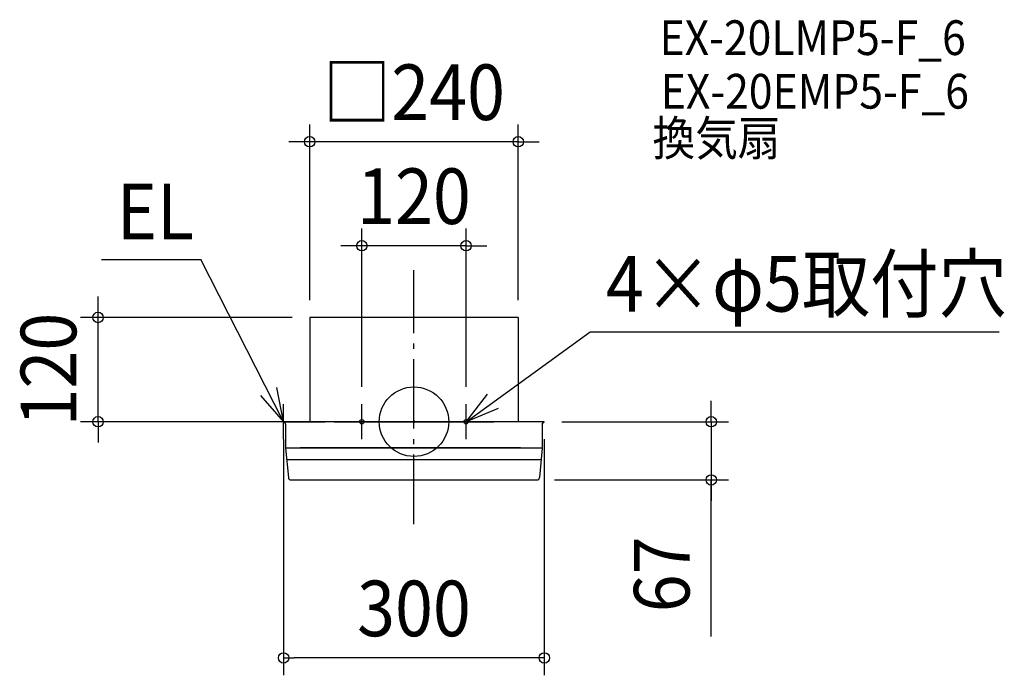
# Model space of a CAD drawing. Extents: x -454 to 679, y -292 to 463.
import ezdxf
from ezdxf.enums import TextEntityAlignment as Align

# ---------------------------------------------------------------- set-up
doc = ezdxf.new("R2010")
doc.units = 0
doc.header["$LTSCALE"] = 20
doc.header["$PDMODE"] = 3
doc.header["$PDSIZE"] = -2
doc.linetypes.add('DASHDOT', pattern=[5.5, 4, -0.6, 0.3, -0.6])
doc.layers.get('DEFPOINTS').update_dxf_attribs({"linetype": 'CONTINUOUS'})
for name, color, linetype in [('ARRANGE', 1, 'CONTINUOUS'), ('BASIS', 6, 'DASHDOT'), ('DETAIL', 5, 'CONTINUOUS'), ('ETC', 61, 'CONTINUOUS'), ('FIX', 11, 'CONTINUOUS'), ('NOTE', 4, 'CONTINUOUS'), ('OUTLINE', 3, 'CONTINUOUS'), ('SIZE', 30, 'CONTINUOUS')]:
    doc.layers.add(name, color=color, linetype=linetype)
doc.styles.get("Standard").update_dxf_attribs({"font": 'SIMPLEX.shx', "width": 0.9, "height": 64, "bigfont": 'BIGFONT.shx'})

msp = doc.modelspace()

# ---------------------------------------------------------------- linework, layer by layer
at = {"layer": 'ARRANGE', "color": 1, "linetype": 'CONTINUOUS'}
msp.add_circle((0, 0), 40, dxfattribs=at)
msp.add_point((0, 0), dxfattribs=at)
at = {"layer": 'BASIS', "color": 6, "linetype": 'DASHDOT'}
msp.add_line((0, -117.925561), (0, 174.522623), dxfattribs=at)
at = {"layer": 'DEFPOINTS', "color": 30, "linetype": 'CONTINUOUS'}
for p in [(-120, 322.318869), (-60, 202.600977), (-363.558839, 120), (-120, 120), (-120, 120), (120, 120), (-60, 20), (60, 20), (-148.6, 0), (150, 0), (150, 0), (-150, -0.6), (141.548785, -67), (342.060848, -67), (-150, -271.994954)]:
    msp.add_point(p, dxfattribs=at)
at = {"layer": 'DETAIL', "color": 5, "linetype": 'CONTINUOUS'}
for p, q in [((-120, 120), (-120, 0)), ((120, 120), (-120, 120)), ((120, 120), (120, 0)), ((-150, 0), (-115.430043, 0)), ((-150, -0.6), (-150, 0)), ((-105, 0), (-148, 0)), ((-105, 0), (-148, 0)), ((-140.2, 0), (-120.3, 0)), ((-105, 0), (-120, 0)), ((0, 0), (-119.5, 0)), ((0, 0), (-119.5, 0)), ((-115.430043, 0), (-102, 0)), ((148, 0), (-95, 0)), ((150, 0), (-95, 0)), ((-92, 0), (92, 0)), ((150, -0.6), (150, 0)), ((-149.7, -0.6), (-150, -0.6)), ((-147.7, -3), (-147.7, -2.6)), ((-147.7, -3), (-147.7, -29.539441)), ((147.7, -3), (147.7, -2.6)), ((147.7, -3), (147.7, -29.539441)), ((149.7, -0.6), (150, -0.6)), ((-147.689389, -30), (142.1, -30)), ((-147.657667, -30.45861), (-144.536085, -64.275751)), ((122.699998, -29.999993), (-131, -29.999993)), ((122.7, -30), (147.7, -30)), ((147.657667, -30.45861), (144.536085, -64.275751)), ((146.427254, -43.788083), (-146.427254, -43.788083)), ((-141.548785, -67), (141.548785, -67))]:
    msp.add_line(p, q, dxfattribs=at)
for centre, radius, start, end in [((-149.7, -2.6), 2, 0, 90), ((149.7, -2.6), 2, 90, 180), ((-137.7, -29.539441), 10, 180, 185.273896), ((137.7, -29.539441), 10, 354.726104, 0), ((-141.548785, -64), 3, 185.273896, 270), ((141.548785, -64), 3, 270, 354.726104)]:
    msp.add_arc(centre, radius, start, end, dxfattribs=at)
at = {"layer": 'FIX', "color": 9, "linetype": 'CONTINUOUS'}
for centre in [(-60, 0), (60, 0)]:
    msp.add_circle(centre, 2.5, dxfattribs=at)
at = {"layer": 'NOTE', "color": 4, "linetype": 'CONTINUOUS'}
for p, q in [((-359.484951, 186.756314), (-245.350233, 186.756314)), ((-150, 0), (-245.350233, 186.756314)), ((60, 0), (202.708025, 103.573532)), ((202.708025, 103.573532), (673.478517, 103.573532)), ((-150, 0), (-157.885057, 39.215123)), ((-176.436222, 30.018764), (-150, 0)), ((60, 0), (84.600484, 31.540707)), ((-150, -20), (-150, 20)), ((-60, -20), (-60, 20)), ((60, -20), (60, 20)), ((97.074998, 15.014811), (60, 0)), ((-130, 0), (-170, 0)), ((-40, 0), (-80, 0)), ((80, 0), (40, 0))]:
    msp.add_line(p, q, dxfattribs=at)
at = {"layer": 'OUTLINE', "color": 3, "linetype": 'CONTINUOUS'}
for p, q in [((-120, 120), (-120, 0)), ((120, 120), (-120, 120)), ((120, 120), (120, 0)), ((-150, 0), (-115.430043, 0)), ((-150, -0.6), (-150, 0)), ((-105, 0), (-148, 0)), ((-105, 0), (-148, 0)), ((-140.2, 0), (-120.3, 0)), ((-105, 0), (-120, 0)), ((0, 0), (-119.5, 0)), ((0, 0), (-119.5, 0)), ((-115.430043, 0), (-102, 0)), ((150, 0), (-95, 0)), ((148, 0), (-95, 0)), ((-92, 0), (92, 0)), ((150, -0.6), (150, 0)), ((-149.7, -0.6), (-150, -0.6)), ((-147.7, -3), (-147.7, -2.6)), ((-147.7, -3), (-147.7, -29.539441)), ((147.7, -3), (147.7, -2.6)), ((147.7, -3), (147.7, -29.539441)), ((149.7, -0.6), (150, -0.6)), ((-147.657667, -30.45861), (-144.536085, -64.275751)), ((147.657667, -30.45861), (144.536085, -64.275751)), ((-141.548785, -67), (141.548785, -67))]:
    msp.add_line(p, q, dxfattribs=at)
for centre, radius, start, end in [((-149.7, -2.6), 2, 0, 90), ((149.7, -2.6), 2, 90, 180), ((-137.7, -29.539441), 10, 180, 185.273896), ((137.7, -29.539441), 10, 354.726104, 0), ((-141.548785, -64), 3, 185.273896, 270), ((141.548785, -64), 3, 270, 354.726104)]:
    msp.add_arc(centre, radius, start, end, dxfattribs=at)
at = {"layer": 'SIZE', "color": 30, "linetype": 'CONTINUOUS'}
for p, q in [((-120, 140), (-120, 342.318869)), ((120, 140), (120, 342.318869)), ((-132, 322.318869), (-144, 322.318869)), ((-120, 322.318869), (-132, 322.318869)), ((120, 322.318869), (-120, 322.318869)), ((120, 322.318869), (132, 322.318869)), ((132, 322.318869), (144, 322.318869)), ((-60, 40), (-60, 222.600977)), ((60, 40), (60, 222.600977)), ((-72, 202.600977), (-84, 202.600977)), ((-60, 202.600977), (-72, 202.600977)), ((60, 202.600977), (-60, 202.600977)), ((60, 202.600977), (72, 202.600977)), ((72, 202.600977), (84, 202.600977)), ((-363.558839, 132), (-363.558839, 144)), ((-363.558839, 120), (-363.558839, 132)), ((-140, 120), (-383.558839, 120)), ((-363.558839, 0), (-363.558839, 120)), ((342.060848, 12), (342.060848, 24)), ((342.060848, 0), (342.060848, 12)), ((-168.6, 0), (-383.558839, 0)), ((-363.558839, 0), (-363.558839, -12)), ((170, 0), (362.060848, 0)), ((342.060848, 0), (342.060848, -67)), ((342.060848, 0), (342.060848, -67)), ((-363.558839, -12), (-363.558839, -24)), ((-150, -20.6), (-150, -291.994954)), ((150, -20), (150, -291.994954)), ((161.548785, -67), (362.060848, -67)), ((342.060848, -247.421648), (342.060848, -67)), ((342.060848, -67), (342.060848, -79)), ((342.060848, -79), (342.060848, -91)), ((-150, -271.994954), (-138, -271.994954)), ((138, -271.994954), (-138, -271.994954)), ((150, -271.994954), (138, -271.994954))]:
    msp.add_line(p, q, dxfattribs=at)
for centre in [(-120, 322.318869), (120, 322.318869), (-60, 202.600977), (60, 202.600977), (-363.558839, 120), (-363.558839, 0), (342.060848, 0), (342.060848, -67), (-150, -271.994954), (150, -271.994954)]:
    msp.add_circle(centre, 6, dxfattribs=at)

# ---------------------------------------------------------------- texts
at = {"layer": 'ETC', "color": 61, "linetype": 'CONTINUOUS', "width": 0.9}
for s, p in [('EX-20LMP5-F_6', (282.562645, 422.131961)), ('EX-20EMP5-F_6', (283.974399, 360.433836)), ('換気扇', (274.489167, 306.415763))]:
    msp.add_text(s, height=40, dxfattribs=at).set_placement(p)
at = {"layer": 'NOTE', "color": 4, "linetype": 'CONTINUOUS', "width": 0.9}
for s, p in [('EL', (-342.030494, 209.943112)), ('4×φ5取付穴', (220.86333, 126.76033))]:
    msp.add_text(s, height=64, dxfattribs=at).set_placement(p)
at = {"layer": 'SIZE', "color": 30, "linetype": 'CONTINUOUS', "width": 0.9}
for s, p in [('□240', (0, 347.318869)), ('120', (0, 227.600977)), ('300', (0, -246.994954))]:
    msp.add_text(s, height=64, dxfattribs=at).set_placement(p, align=Align.CENTER)
for s, p in [('120', (-388.558839, 60)), ('67', (317.060848, -175.793076))]:
    msp.add_text(s, height=64, rotation=90, dxfattribs=at).set_placement(p, align=Align.CENTER)

doc.saveas('drawing.dxf')
